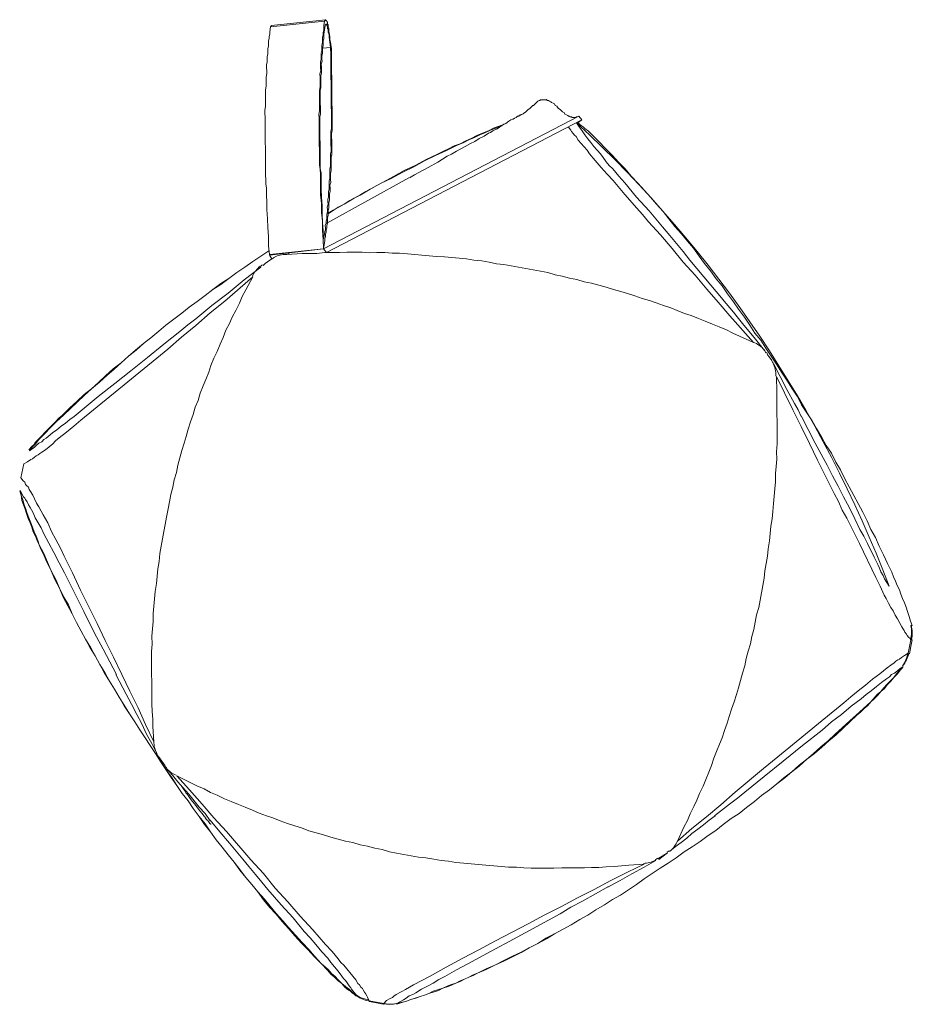
# Model space of a CAD drawing. Units: millimetres. Extents: x 40136 to 49923, y 0 to 51888.
# Drawn here: x 40425 to 40426, y 29510 to 29510 of the extents above; entities that cross this region are included whole.
import ezdxf

# ---------------------------------------------------------------- set-up
doc = ezdxf.new("R2010")
doc.units = ezdxf.units.MM
doc.layers.add('PDF_0', color=7, linetype='Continuous')

msp = doc.modelspace()

# ---------------------------------------------------------------- linework, layer by layer
at = {"layer": 'PDF_0', "lineweight": 18}
for points in [[(40425.54991, 29510.04057), (40425.58518, 29510.04431), (40425.58511, 29510.05052), (40425.58456, 29510.05624), (40425.58449, 29510.06244), (40425.58395, 29510.06816), (40425.58389, 29510.07388), (40425.58335, 29510.0796), (40425.58331, 29510.08247), (40425.58328, 29510.08533), (40425.58325, 29510.08819), (40425.58322, 29510.09058), (40425.58319, 29510.09344), (40425.58316, 29510.0963), (40425.58265, 29510.09916), (40425.58262, 29510.10155), (40425.58259, 29510.10441), (40425.58256, 29510.10679), (40425.58253, 29510.10966), (40425.5825, 29510.11204), (40425.58247, 29510.1149), (40425.58244, 29510.11729), (40425.58241, 29510.11968), (40425.58238, 29510.12254), (40425.58235, 29510.12492), (40425.58233, 29510.12731), (40425.5823, 29510.1297), (40425.58227, 29510.13208), (40425.58272, 29510.13447), (40425.5827, 29510.13686), (40425.58267, 29510.13924), (40425.58265, 29510.14115), (40425.58262, 29510.14354), (40425.58259, 29510.14592), (40425.58257, 29510.14783), (40425.58302, 29510.15022), (40425.583, 29510.15213), (40425.58297, 29510.15452), (40425.58295, 29510.15642), (40425.58293, 29510.15881), (40425.58338, 29510.16072), (40425.58336, 29510.16263), (40425.58334, 29510.16454), (40425.58332, 29510.16645), (40425.58377, 29510.16836), (40425.58375, 29510.17027), (40425.58373, 29510.17218), (40425.58418, 29510.17409), (40425.58417, 29510.17553), (40425.58415, 29510.17743), (40425.5846, 29510.17935), (40425.58459, 29510.18078), (40425.58456, 29510.18269), (40425.58503, 29510.18412), (40425.58501, 29510.18556), (40425.58546, 29510.18747), (40425.58545, 29510.1889), (40425.58543, 29510.19033), (40425.58588, 29510.1932), (40425.55061, 29510.18946), (40425.55017, 29510.18612), (40425.55018, 29510.18468), (40425.54972, 29510.18325), (40425.54974, 29510.18182), (40425.54928, 29510.18038), (40425.5493, 29510.17847), (40425.54932, 29510.17704), (40425.54886, 29510.17513), (40425.54888, 29510.17369), (40425.5489, 29510.17179), (40425.54844, 29510.16987), (40425.54846, 29510.16844), (40425.54848, 29510.16653), (40425.54803, 29510.16462), (40425.54805, 29510.16271), (40425.54807, 29510.1608), (40425.54809, 29510.15889), (40425.54764, 29510.1565), (40425.54766, 29510.15459), (40425.54768, 29510.15268), (40425.54771, 29510.15078), (40425.54726, 29510.14839), (40425.54728, 29510.14648), (40425.5473, 29510.14409), (40425.54733, 29510.14171), (40425.54735, 29510.1398), (40425.54738, 29510.13741), (40425.54693, 29510.13502), (40425.54696, 29510.13264), (40425.54698, 29510.13073), (40425.54701, 29510.12834), (40425.54703, 29510.12596), (40425.54706, 29510.12309), (40425.54709, 29510.12071), (40425.54712, 29510.11832), (40425.54715, 29510.11594), (40425.54717, 29510.11355), (40425.5472, 29510.11069), (40425.54723, 29510.1083), (40425.54726, 29510.10544), (40425.54729, 29510.10305), (40425.54732, 29510.10019), (40425.54735, 29510.09781), (40425.54738, 29510.09494), (40425.54741, 29510.09256), (40425.54744, 29510.08969), (40425.54747, 29510.08683), (40425.54798, 29510.08397), (40425.54802, 29510.08111), (40425.54805, 29510.07825), (40425.54808, 29510.07586), (40425.54814, 29510.07014), (40425.54869, 29510.06394), (40425.54875, 29510.05822), (40425.5493, 29510.0525), (40425.54937, 29510.04629)], [(40425.58511, 29510.05052), (40425.58556, 29510.05291), (40425.586, 29510.05577), (40425.58647, 29510.05673), (40425.58645, 29510.05817), (40425.58643, 29510.0596), (40425.5869, 29510.06103), (40425.58688, 29510.06246), (40425.58734, 29510.0639), (40425.58732, 29510.06533), (40425.58731, 29510.06676), (40425.58776, 29510.06868), (40425.58775, 29510.07011), (40425.58773, 29510.07154), (40425.58819, 29510.07345), (40425.58817, 29510.07489), (40425.58815, 29510.07679), (40425.58861, 29510.07823), (40425.58859, 29510.08014), (40425.58857, 29510.08157), (40425.58903, 29510.08348), (40425.58901, 29510.08539), (40425.58899, 29510.08682), (40425.58897, 29510.08873), (40425.58942, 29510.09065), (40425.5894, 29510.09256), (40425.58938, 29510.09446), (40425.58936, 29510.09637), (40425.58981, 29510.09829), (40425.58979, 29510.10019), (40425.58977, 29510.1021), (40425.58974, 29510.10449), (40425.58972, 29510.1064), (40425.59018, 29510.10831), (40425.59016, 29510.11022), (40425.59013, 29510.11261), (40425.59011, 29510.11451), (40425.59008, 29510.1169), (40425.59006, 29510.11881), (40425.59003, 29510.12119), (40425.59049, 29510.12311), (40425.59046, 29510.12549), (40425.59043, 29510.12788), (40425.59041, 29510.12979), (40425.59038, 29510.13217), (40425.59036, 29510.13456), (40425.59033, 29510.13694), (40425.59028, 29510.14171), (40425.59022, 29510.14649), (40425.5902, 29510.14887), (40425.59017, 29510.15126), (40425.59014, 29510.15364), (40425.59011, 29510.15603), (40425.59009, 29510.15841), (40425.59006, 29510.1608), (40425.59, 29510.16605), (40425.58994, 29510.1713), (40425.58989, 29510.17607), (40425.58937, 29510.1794), (40425.58886, 29510.18274), (40425.58884, 29510.18417), (40425.58834, 29510.18607), (40425.58834, 29510.18655), (40425.58833, 29510.1875), (40425.58832, 29510.18798), (40425.58784, 29510.18845), (40425.58783, 29510.1894), (40425.58782, 29510.18988), (40425.58734, 29510.19035), (40425.58734, 29510.19083), (40425.58733, 29510.19131), (40425.58685, 29510.1913), (40425.58686, 29510.19083), (40425.58638, 29510.19082), (40425.58639, 29510.19034), (40425.58594, 29510.18747), (40425.5855, 29510.18461), (40425.58551, 29510.18318), (40425.58553, 29510.18174), (40425.58507, 29510.18031), (40425.58509, 29510.1784), (40425.58511, 29510.17697), (40425.58465, 29510.17553), (40425.58467, 29510.17362), (40425.58468, 29510.17219), (40425.58423, 29510.17028), (40425.58425, 29510.16837), (40425.58427, 29510.16694), (40425.58381, 29510.16502), (40425.58383, 29510.16311), (40425.58385, 29510.16121), (40425.58387, 29510.1593), (40425.58342, 29510.15738), (40425.58344, 29510.15548), (40425.58346, 29510.15357), (40425.58348, 29510.15166), (40425.58351, 29510.14975), (40425.58305, 29510.14784), (40425.58308, 29510.14545), (40425.5831, 29510.14354), (40425.58312, 29510.14163), (40425.58315, 29510.13925), (40425.58317, 29510.13734), (40425.5832, 29510.13495), (40425.58322, 29510.13257), (40425.58277, 29510.13065), (40425.58279, 29510.12827), (40425.58282, 29510.12588), (40425.58285, 29510.1235), (40425.58288, 29510.12111), (40425.5829, 29510.11873), (40425.58293, 29510.11634), (40425.58296, 29510.11396), (40425.58298, 29510.11157), (40425.58301, 29510.10918), (40425.58304, 29510.1068), (40425.58307, 29510.10394), (40425.5831, 29510.10155), (40425.58312, 29510.09916), (40425.58315, 29510.09678), (40425.58366, 29510.09392), (40425.58369, 29510.09154), (40425.58372, 29510.08867), (40425.58378, 29510.08343), (40425.58384, 29510.07818), (40425.58438, 29510.07246), (40425.58444, 29510.06721), (40425.5845, 29510.06148), (40425.58504, 29510.05624)], [(40425.4743, 29509.72192), (40425.47371, 29509.73193), (40425.47366, 29509.7367), (40425.47312, 29509.74194), (40425.47307, 29509.74672), (40425.47301, 29509.75149), (40425.47296, 29509.75626), (40425.4729, 29509.76151), (40425.47285, 29509.76628), (40425.47279, 29509.77105), (40425.47273, 29509.7763), (40425.47268, 29509.78107), (40425.4731, 29509.78584), (40425.47304, 29509.79109), (40425.47347, 29509.79587), (40425.47389, 29509.80065), (40425.47383, 29509.80589), (40425.47425, 29509.81067), (40425.47468, 29509.81545), (40425.4751, 29509.82022), (40425.47599, 29509.82548), (40425.47642, 29509.83026), (40425.47684, 29509.83504), (40425.47774, 29509.83982), (40425.47816, 29509.84507), (40425.47906, 29509.84985), (40425.47996, 29509.85464), (40425.48086, 29509.85942), (40425.48176, 29509.8642), (40425.48266, 29509.86898), (40425.48355, 29509.87424), (40425.48445, 29509.87902), (40425.48535, 29509.88381), (40425.48673, 29509.88859), (40425.48763, 29509.89337), (40425.48901, 29509.89816), (40425.48991, 29509.90294), (40425.49129, 29509.90773), (40425.49266, 29509.91252), (40425.49404, 29509.91731), (40425.49542, 29509.92162), (40425.4968, 29509.9264), (40425.49818, 29509.93119), (40425.50003, 29509.93598), (40425.50141, 29509.94077), (40425.50327, 29509.94509), (40425.50465, 29509.94987), (40425.5065, 29509.95467), (40425.50836, 29509.95898), (40425.51022, 29509.96378), (40425.5116, 29509.96809), (40425.51345, 29509.97288), (40425.51579, 29509.9772), (40425.51765, 29509.98199), (40425.51951, 29509.98631), (40425.52136, 29509.9911), (40425.5237, 29509.99542), (40425.52556, 29509.99974), (40425.52789, 29510.00406), (40425.53022, 29510.00886), (40425.53208, 29510.01317), (40425.53442, 29510.01749), (40425.5391, 29510.02614), (40425.52067, 29510.01018), (40425.51121, 29510.00244), (40425.50176, 29509.99422), (40425.4923, 29509.98648), (40425.48333, 29509.97874), (40425.47387, 29509.971), (40425.46441, 29509.96326), (40425.45496, 29509.95551), (40425.4455, 29509.94777), (40425.42659, 29509.93229), (40425.42186, 29509.92842), (40425.41713, 29509.92455), (40425.41241, 29509.92068), (40425.41004, 29509.91874), (40425.40815, 29509.91681), (40425.40579, 29509.91488), (40425.40343, 29509.91294), (40425.40106, 29509.91148), (40425.39964, 29509.91051), (40425.39869, 29509.90955), (40425.39727, 29509.90905), (40425.39632, 29509.90809), (40425.3949, 29509.90712), (40425.39395, 29509.90663), (40425.39159, 29509.90517), (40425.38922, 29509.90371), (40425.38741, 29509.89463), (40425.38886, 29509.89273), (40425.38983, 29509.89179), (40425.39032, 29509.89036), (40425.39129, 29509.88942), (40425.39225, 29509.88848), (40425.39274, 29509.88705), (40425.39372, 29509.88563), (40425.39517, 29509.88326), (40425.39615, 29509.88089), (40425.39762, 29509.87804), (40425.39908, 29509.87567), (40425.40054, 29509.87282), (40425.402, 29509.87045), (40425.40492, 29509.86524), (40425.40737, 29509.85954), (40425.41029, 29509.85432), (40425.41322, 29509.84863), (40425.41567, 29509.84341), (40425.42104, 29509.8325), (40425.42642, 29509.8211), (40425.43179, 29509.81019), (40425.43716, 29509.79928), (40425.44253, 29509.78836), (40425.44791, 29509.77745), (40425.45328, 29509.76606), (40425.45866, 29509.75514), (40425.46403, 29509.74423), (40425.46892, 29509.73331)], [(40425.88149, 29509.96082), (40425.88161, 29509.9508), (40425.88166, 29509.94603), (40425.88172, 29509.94126), (40425.88177, 29509.93649), (40425.88183, 29509.93124), (40425.88188, 29509.92647), (40425.88194, 29509.9217), (40425.88199, 29509.91693), (40425.88157, 29509.91167), (40425.88163, 29509.9069), (40425.8812, 29509.90212), (40425.88078, 29509.89735), (40425.88084, 29509.8921), (40425.88042, 29509.88732), (40425.87999, 29509.88255), (40425.87957, 29509.87777), (40425.87915, 29509.87252), (40425.87873, 29509.86774), (40425.87783, 29509.86296), (40425.87741, 29509.85818), (40425.87698, 29509.8534), (40425.87609, 29509.84815), (40425.87567, 29509.84337), (40425.87477, 29509.83859), (40425.87387, 29509.8338), (40425.87344, 29509.82903), (40425.87254, 29509.82425), (40425.87164, 29509.81946), (40425.87074, 29509.81468), (40425.86984, 29509.8099), (40425.86846, 29509.80511), (40425.86756, 29509.80033), (40425.86666, 29509.79555), (40425.86529, 29509.79076), (40425.86439, 29509.78598), (40425.86301, 29509.78119), (40425.86163, 29509.7764), (40425.86073, 29509.77162), (40425.85935, 29509.76684), (40425.85798, 29509.76205), (40425.8566, 29509.75726), (40425.85522, 29509.75295), (40425.85384, 29509.74816), (40425.85199, 29509.74337), (40425.85061, 29509.73858), (40425.84923, 29509.73427), (40425.84737, 29509.72948), (40425.84599, 29509.72469), (40425.84413, 29509.72038), (40425.84228, 29509.71558), (40425.84042, 29509.71127), (40425.83904, 29509.70648), (40425.83718, 29509.70217), (40425.83533, 29509.69737), (40425.83347, 29509.69306), (40425.83114, 29509.68826), (40425.82928, 29509.68394), (40425.82742, 29509.67963), (40425.82508, 29509.67483), (40425.82322, 29509.67051), (40425.82089, 29509.66619), (40425.8167, 29509.65708), (40425.82615, 29509.6653), (40425.8356, 29509.67304), (40425.84506, 29509.68078), (40425.85451, 29509.689), (40425.87294, 29509.70448), (40425.8824, 29509.71222), (40425.89186, 29509.71996), (40425.91124, 29509.73593), (40425.9207, 29509.74367), (40425.92542, 29509.74754), (40425.93015, 29509.75141), (40425.93488, 29509.75528), (40425.93961, 29509.75915), (40425.94434, 29509.76303), (40425.94907, 29509.76642), (40425.95143, 29509.76836), (40425.9538, 29509.77029), (40425.95616, 29509.77223), (40425.95853, 29509.77368), (40425.95947, 29509.77465), (40425.96089, 29509.77562), (40425.96184, 29509.77611), (40425.96326, 29509.77708), (40425.96516, 29509.77853), (40425.96752, 29509.77999), (40425.96934, 29509.7886), (40425.96885, 29509.78955), (40425.96788, 29509.79049), (40425.96692, 29509.79143), (40425.96643, 29509.79238), (40425.96546, 29509.7938), (40425.96497, 29509.79475), (40425.964, 29509.79617), (40425.96351, 29509.79712), (40425.96206, 29509.79949), (40425.96059, 29509.80234), (40425.95913, 29509.80471), (40425.95767, 29509.80755), (40425.95621, 29509.80992), (40425.95475, 29509.81277), (40425.95328, 29509.81562), (40425.95183, 29509.81799), (40425.94937, 29509.82368), (40425.94645, 29509.82938), (40425.9357, 29509.85168), (40425.93032, 29509.8626), (40425.9274, 29509.86829), (40425.92447, 29509.87351), (40425.92202, 29509.8792), (40425.9191, 29509.88442), (40425.91373, 29509.89533), (40425.90836, 29509.90625), (40425.90298, 29509.91716), (40425.89761, 29509.92808), (40425.89224, 29509.93899)], [(40425.47727, 29509.71241), (40425.47922, 29509.70909), (40425.48164, 29509.70625)], [(40425.79492, 29509.64204), (40425.7849, 29509.64145), (40425.78014, 29509.64092), (40425.77537, 29509.64039), (40425.77012, 29509.64033), (40425.76536, 29509.6398), (40425.76059, 29509.63974), (40425.75581, 29509.63969), (40425.75057, 29509.63963), (40425.7458, 29509.63958), (40425.74102, 29509.63952), (40425.73578, 29509.63946), (40425.731, 29509.63941), (40425.72623, 29509.63935), (40425.72098, 29509.63929), (40425.71621, 29509.63972), (40425.71143, 29509.64014), (40425.70618, 29509.64008), (40425.70141, 29509.6405), (40425.69663, 29509.64093), (40425.69138, 29509.64134), (40425.6866, 29509.64177), (40425.68182, 29509.64219), (40425.67705, 29509.64261), (40425.67179, 29509.64303), (40425.66701, 29509.64393), (40425.66223, 29509.64436), (40425.65745, 29509.64526), (40425.65219, 29509.64615), (40425.64742, 29509.64657), (40425.64264, 29509.64747), (40425.63785, 29509.64837), (40425.63307, 29509.64927), (40425.62829, 29509.65017), (40425.6235, 29509.65155), (40425.61872, 29509.65245), (40425.61393, 29509.65383), (40425.60915, 29509.65473), (40425.60436, 29509.65611), (40425.59958, 29509.65701), (40425.59479, 29509.65838), (40425.59001, 29509.65976), (40425.58522, 29509.66114), (40425.58043, 29509.66252), (40425.57564, 29509.66389), (40425.57085, 29509.66575), (40425.56654, 29509.66713), (40425.56175, 29509.66851), (40425.55696, 29509.67036), (40425.55217, 29509.67222), (40425.54786, 29509.6736), (40425.54307, 29509.67545), (40425.53875, 29509.67731), (40425.53396, 29509.67917), (40425.52964, 29509.68103), (40425.52485, 29509.68288), (40425.52053, 29509.68474), (40425.51573, 29509.68707), (40425.51142, 29509.68893), (40425.5071, 29509.69127), (40425.50231, 29509.69313), (40425.49798, 29509.69546), (40425.48935, 29509.69966), (40425.49756, 29509.69069), (40425.50578, 29509.68124), (40425.51352, 29509.67226), (40425.52173, 29509.66328), (40425.53769, 29509.64485), (40425.5459, 29509.63588), (40425.55364, 29509.62642), (40425.56185, 29509.61745), (40425.57007, 29509.608), (40425.57829, 29509.59903), (40425.58651, 29509.58958), (40425.59085, 29509.58485), (40425.59473, 29509.58013), (40425.59666, 29509.57776), (40425.59859, 29509.57588), (40425.60053, 29509.57351), (40425.60246, 29509.57115), (40425.6044, 29509.56878), (40425.60633, 29509.56642), (40425.60779, 29509.56405), (40425.60876, 29509.56311), (40425.60973, 29509.56169), (40425.61069, 29509.56074), (40425.61118, 29509.55979), (40425.61215, 29509.55837), (40425.61264, 29509.55742), (40425.61361, 29509.556), (40425.6141, 29509.55506), (40425.61508, 29509.55268), (40425.62464, 29509.55088), (40425.62653, 29509.55281), (40425.6289, 29509.55427), (40425.63032, 29509.55476), (40425.63127, 29509.55573), (40425.63269, 29509.5567), (40425.63364, 29509.55719), (40425.63506, 29509.55816), (40425.63648, 29509.55865), (40425.63885, 29509.56011), (40425.64407, 29509.56303), (40425.65498, 29509.56888), (40425.66541, 29509.57472), (40425.67632, 29509.58057), (40425.68675, 29509.58594), (40425.69766, 29509.59179), (40425.70857, 29509.59764), (40425.71901, 29509.60301), (40425.72992, 29509.60886), (40425.74083, 29509.61423), (40425.75126, 29509.62007), (40425.76218, 29509.62545), (40425.77309, 29509.63129), (40425.784, 29509.63667)]]:
    msp.add_lwpolyline(points, close=True, dxfattribs=at)
for points in [[(40425.58682, 29510.19417), (40425.55107, 29510.19042), (40425.55108, 29510.18994), (40425.55061, 29510.18946)], [(40425.58711, 29510.04195), (40425.58518, 29510.04431), (40425.58562, 29510.04718), (40425.58607, 29510.04957), (40425.58605, 29510.051), (40425.58652, 29510.05244), (40425.5865, 29510.05387), (40425.58696, 29510.05531), (40425.58694, 29510.05674), (40425.58741, 29510.05818), (40425.58739, 29510.05961), (40425.58785, 29510.06104), (40425.58783, 29510.06295), (40425.58781, 29510.06438), (40425.58827, 29510.0663), (40425.58825, 29510.06773), (40425.58824, 29510.06916), (40425.58869, 29510.07107), (40425.58867, 29510.07298), (40425.58865, 29510.07441), (40425.58911, 29510.07633), (40425.58909, 29510.07824), (40425.58907, 29510.08015), (40425.58952, 29510.08206), (40425.5895, 29510.08397), (40425.58948, 29510.08588), (40425.58993, 29510.08779), (40425.58991, 29510.0897), (40425.58989, 29510.09161), (40425.58987, 29510.09352), (40425.59032, 29510.09543), (40425.5903, 29510.09781), (40425.59028, 29510.09972), (40425.59025, 29510.10163), (40425.59023, 29510.10402), (40425.59068, 29510.10593), (40425.59065, 29510.10832), (40425.59063, 29510.1107), (40425.59061, 29510.11261), (40425.59058, 29510.115), (40425.59055, 29510.11738), (40425.59053, 29510.11977), (40425.59098, 29510.12168), (40425.59095, 29510.12407), (40425.59093, 29510.12645), (40425.5909, 29510.12884), (40425.59087, 29510.13122), (40425.59085, 29510.13361), (40425.59081, 29510.13647), (40425.59079, 29510.13886), (40425.59076, 29510.14124), (40425.59073, 29510.14363), (40425.59071, 29510.14601), (40425.59067, 29510.14888), (40425.59065, 29510.15126), (40425.59061, 29510.15413), (40425.59059, 29510.15651), (40425.59055, 29510.15937), (40425.59053, 29510.16176), (40425.59049, 29510.16462), (40425.59044, 29510.16987), (40425.59038, 29510.17512), (40425.58985, 29510.17941), (40425.58935, 29510.18131), (40425.58933, 29510.18322), (40425.58883, 29510.1856), (40425.58881, 29510.18655), (40425.5888, 29510.18751), (40425.58879, 29510.18846), (40425.58831, 29510.18941), (40425.5883, 29510.18989), (40425.58829, 29510.19084), (40425.58781, 29510.19131), (40425.5878, 29510.19179), (40425.5878, 29510.19227), (40425.58779, 29510.19274), (40425.58731, 29510.19274), (40425.58731, 29510.19322), (40425.5873, 29510.19369), (40425.58683, 29510.19369), (40425.58682, 29510.19417), (40425.58634, 29510.19416), (40425.58635, 29510.19368), (40425.58588, 29510.1932)], [(40425.58989, 29510.17607), (40425.58465, 29510.17553)], [(40425.55038, 29510.04058), (40425.54991, 29510.0401), (40425.58518, 29510.04431), (40425.75216, 29510.13114), (40425.75121, 29510.13065), (40425.75073, 29510.13065), (40425.75026, 29510.13016), (40425.74979, 29510.13016), (40425.74931, 29510.13015), (40425.74883, 29510.13015), (40425.74835, 29510.13014), (40425.74788, 29510.13014), (40425.74739, 29510.13061), (40425.74692, 29510.1306), (40425.74644, 29510.1306), (40425.74596, 29510.13107), (40425.74548, 29510.13107), (40425.745, 29510.13154), (40425.74404, 29510.132), (40425.74308, 29510.13247), (40425.74259, 29510.13342), (40425.74163, 29510.13388), (40425.74018, 29510.1353), (40425.73874, 29510.13624), (40425.73777, 29510.13766), (40425.73681, 29510.13812), (40425.73632, 29510.13907), (40425.73536, 29510.13954), (40425.7344, 29510.14001), (40425.73392, 29510.14048), (40425.73296, 29510.14094), (40425.73248, 29510.14142), (40425.732, 29510.14141), (40425.73153, 29510.1414), (40425.73104, 29510.14188), (40425.73057, 29510.14187), (40425.73009, 29510.14187), (40425.72961, 29510.14186), (40425.72913, 29510.14186), (40425.72866, 29510.14185), (40425.72818, 29510.14184), (40425.7277, 29510.14184), (40425.72723, 29510.14183), (40425.72675, 29510.14135), (40425.72628, 29510.14135), (40425.72533, 29510.14086), (40425.72486, 29510.14038), (40425.72438, 29510.13989), (40425.72391, 29510.13941), (40425.72344, 29510.13893), (40425.72297, 29510.13845), (40425.7225, 29510.13796), (40425.72202, 29510.13796), (40425.72155, 29510.13747), (40425.72108, 29510.13699), (40425.72013, 29510.13603), (40425.71918, 29510.13554), (40425.71871, 29510.13506), (40425.71777, 29510.13409), (40425.7173, 29510.13361), (40425.71635, 29510.13312), (40425.71588, 29510.13264), (40425.71493, 29510.13215), (40425.71445, 29510.13215), (40425.71398, 29510.13166), (40425.7135, 29510.13166), (40425.71303, 29510.13117), (40425.71208, 29510.13116), (40425.71161, 29510.13068), (40425.71113, 29510.1302), (40425.71018, 29510.12971), (40425.70924, 29510.12922), (40425.70876, 29510.12922), (40425.70781, 29510.12873), (40425.70639, 29510.12776), (40425.7045, 29510.12631), (40425.70307, 29510.12581), (40425.70165, 29510.12484), (40425.70023, 29510.12387), (40425.69881, 29510.1229), (40425.69596, 29510.12144), (40425.69454, 29510.12047), (40425.69312, 29510.11997), (40425.69028, 29510.11803), (40425.68695, 29510.11656), (40425.68411, 29510.11462), (40425.68126, 29510.11316), (40425.67795, 29510.11121), (40425.67225, 29510.10829), (40425.66893, 29510.10634), (40425.66609, 29510.10488), (40425.65993, 29510.10099), (40425.65376, 29510.09758), (40425.6476, 29510.09417), (40425.64475, 29510.0927), (40425.64143, 29510.09076)], [(40425.75173, 29510.12684), (40425.7541, 29510.12878), (40425.58711, 29510.04195), (40425.58663, 29510.04194)], [(40425.97018, 29509.79815), (40425.9692, 29509.801), (40425.9687, 29509.80243), (40425.96821, 29509.80386), (40425.96722, 29509.80719), (40425.96623, 29509.81004), (40425.96524, 29509.81289), (40425.96378, 29509.81574), (40425.96279, 29509.81859), (40425.96181, 29509.82144), (40425.96034, 29509.82429), (40425.95936, 29509.82714), (40425.95789, 29509.82998), (40425.95691, 29509.83284), (40425.95398, 29509.83853), (40425.95153, 29509.84423), (40425.9486, 29509.84992), (40425.94615, 29509.85562), (40425.94323, 29509.86083), (40425.94078, 29509.86653), (40425.93785, 29509.87223), (40425.93492, 29509.87792), (40425.932, 29509.88314), (40425.92907, 29509.88883), (40425.92615, 29509.89404), (40425.92322, 29509.89974), (40425.9203, 29509.90495), (40425.91737, 29509.91065), (40425.91397, 29509.91586), (40425.91105, 29509.92107), (40425.90765, 29509.92676), (40425.90473, 29509.93198), (40425.90133, 29509.93719), (40425.89793, 29509.9424), (40425.895, 29509.94809), (40425.8916, 29509.9533), (40425.8882, 29509.95851), (40425.8848, 29509.96372), (40425.8814, 29509.96893), (40425.878, 29509.97414), (40425.8746, 29509.97935), (40425.87121, 29509.98456), (40425.86733, 29509.98929), (40425.86393, 29509.9945), (40425.86054, 29509.99971), (40425.85666, 29510.00492), (40425.85327, 29510.00965), (40425.84939, 29510.01486), (40425.84599, 29510.02007), (40425.84212, 29510.02479), (40425.83824, 29510.03), (40425.83437, 29510.03473), (40425.83098, 29510.03946), (40425.8271, 29510.04467), (40425.82323, 29510.04939), (40425.81936, 29510.05412), (40425.81501, 29510.05884), (40425.81114, 29510.06405), (40425.80726, 29510.06878), (40425.80292, 29510.0735), (40425.79905, 29510.07823), (40425.79518, 29510.08248), (40425.79083, 29510.0872), (40425.78648, 29510.09192), (40425.78261, 29510.09665), (40425.77827, 29510.1009), (40425.77392, 29510.10562), (40425.76958, 29510.10986), (40425.76523, 29510.11459), (40425.76089, 29510.11883), (40425.75848, 29510.12119), (40425.75607, 29510.12307), (40425.7551, 29510.12402), (40425.75366, 29510.12495), (40425.7527, 29510.1259), (40425.75125, 29510.12684)], [(40425.7541, 29510.12878), (40425.75216, 29510.13114)], [(40425.7045, 29510.12631), (40425.7007, 29510.12483), (40425.6969, 29510.12336), (40425.6931, 29510.12141), (40425.6893, 29510.11993), (40425.6855, 29510.11846), (40425.6817, 29510.1165), (40425.67838, 29510.11504), (40425.67458, 29510.11308), (40425.67078, 29510.11161), (40425.66699, 29510.10966), (40425.66366, 29510.10819), (40425.65987, 29510.10624), (40425.65227, 29510.10281), (40425.64516, 29510.09891), (40425.63804, 29510.09549), (40425.63093, 29510.09159), (40425.62381, 29510.0877), (40425.62002, 29510.08574), (40425.6167, 29510.0838), (40425.6129, 29510.08185), (40425.60959, 29510.0799), (40425.60247, 29510.076), (40425.59868, 29510.07357), (40425.59536, 29510.07163), (40425.59157, 29510.06968), (40425.58825, 29510.06773)], [(40425.76628, 29510.10649), (40425.76821, 29510.10412), (40425.77015, 29510.10128), (40425.77209, 29510.09892), (40425.7745, 29510.09656), (40425.77837, 29510.09183), (40425.78224, 29510.08758), (40425.78998, 29510.07812), (40425.79819, 29510.06915)], [(40425.58737, 29510.06104), (40425.64096, 29510.09075)], [(40425.5494, 29510.04295), (40425.54419, 29510.03955), (40425.53898, 29510.03615), (40425.53378, 29510.03228), (40425.52857, 29510.02888), (40425.52336, 29510.025), (40425.51816, 29510.02113), (40425.51295, 29510.01773), (40425.50774, 29510.01385), (40425.50254, 29510.00997), (40425.49733, 29510.0061), (40425.4926, 29510.00223), (40425.4874, 29509.99835), (40425.48219, 29509.99447), (40425.47746, 29509.9906), (40425.47227, 29509.98625), (40425.46754, 29509.98238), (40425.46234, 29509.97803), (40425.45761, 29509.97415), (40425.45289, 29509.96981), (40425.44768, 29509.96593), (40425.44296, 29509.96158), (40425.43824, 29509.95723), (40425.43351, 29509.95289), (40425.42879, 29509.94902), (40425.42406, 29509.94467), (40425.41934, 29509.94032), (40425.41462, 29509.93549), (40425.41226, 29509.93356), (40425.4099, 29509.93115), (40425.40801, 29509.92922), (40425.40566, 29509.9268), (40425.4033, 29509.92439), (40425.40094, 29509.92198), (40425.39905, 29509.92005), (40425.39669, 29509.91764), (40425.39576, 29509.91619), (40425.39481, 29509.91523), (40425.39245, 29509.91282)], [(40425.54991, 29510.0401), (40425.55137, 29510.03773), (40425.54853, 29510.03579), (40425.54711, 29510.03482), (40425.54569, 29510.03337)], [(40425.55327, 29510.0387), (40425.55327, 29510.0387)], [(40425.56136, 29510.0407), (40425.57137, 29510.04129), (40425.57614, 29510.04135), (40425.58091, 29510.0414), (40425.58616, 29510.04194), (40425.59093, 29510.04199), (40425.5957, 29510.04205), (40425.60047, 29510.0421), (40425.60572, 29510.04216), (40425.61049, 29510.04221), (40425.61527, 29510.04179), (40425.62004, 29510.04184), (40425.62529, 29510.0419), (40425.63006, 29510.04148), (40425.63483, 29510.04153), (40425.64009, 29510.04112), (40425.64486, 29510.04069), (40425.64964, 29510.04027), (40425.65442, 29510.03985), (40425.65919, 29510.03942), (40425.66445, 29510.03901), (40425.66922, 29510.03858), (40425.674, 29510.03816), (40425.67878, 29510.03774), (40425.68356, 29510.03684), (40425.68881, 29510.03642), (40425.6936, 29510.03552), (40425.69838, 29510.03462), (40425.70315, 29510.0342), (40425.70794, 29510.0333), (40425.71272, 29510.0324), (40425.7175, 29510.0315), (40425.72228, 29510.03059), (40425.72706, 29510.02969), (40425.73185, 29510.02879), (40425.73663, 29510.02742), (40425.74141, 29510.02652), (40425.7462, 29510.02514), (40425.75098, 29510.02424), (40425.75577, 29510.02286), (40425.76055, 29510.02196), (40425.76534, 29510.02058), (40425.77013, 29510.01921), (40425.77492, 29510.01783), (40425.7797, 29510.01645), (40425.78401, 29510.01507), (40425.7888, 29510.01369), (40425.79359, 29510.01184), (40425.79838, 29510.01046), (40425.80269, 29510.00908), (40425.80748, 29510.00722), (40425.81227, 29510.00585), (40425.81659, 29510.00399), (40425.82138, 29510.00213), (40425.82569, 29510.00075), (40425.83048, 29509.99889), (40425.8348, 29509.99703), (40425.83959, 29509.99518), (40425.84391, 29509.99332), (40425.8487, 29509.99147), (40425.85302, 29509.98913), (40425.85734, 29509.98727), (40425.86645, 29509.98308)], [(40425.54427, 29510.0324), (40425.53339, 29510.02416), (40425.52299, 29510.01546), (40425.51211, 29510.00722), (40425.50171, 29509.99851), (40425.49651, 29509.99464), (40425.49131, 29509.99028), (40425.4809, 29509.98205)], [(40425.83399, 29510.02613), (40425.84657, 29510.01101)], [(40425.87367, 29509.97791), (40425.86689, 29509.98642), (40425.86012, 29509.99446), (40425.85673, 29509.99871), (40425.85334, 29510.00297), (40425.84609, 29510.01148)], [(40425.87851, 29509.97128), (40425.87658, 29509.97365), (40425.87561, 29509.97507), (40425.87511, 29509.9765)], [(40425.89754, 29509.93476), (40425.89558, 29509.93903), (40425.89315, 29509.9433), (40425.88827, 29509.95231), (40425.88388, 29509.96085), (40425.87949, 29509.96939)], [(40425.89753, 29509.93523), (40425.9068, 29509.91721)], [(40425.38655, 29509.88603), (40425.38705, 29509.8846), (40425.38754, 29509.88318), (40425.38805, 29509.87984), (40425.38904, 29509.87699), (40425.39003, 29509.87414), (40425.39101, 29509.87128), (40425.39201, 29509.86796), (40425.39347, 29509.86511), (40425.39446, 29509.86226), (40425.39544, 29509.85941), (40425.39691, 29509.85656), (40425.39789, 29509.85371), (40425.39936, 29509.85086), (40425.40034, 29509.84801), (40425.40181, 29509.84516), (40425.40426, 29509.83946), (40425.40719, 29509.83377), (40425.40964, 29509.82807), (40425.41256, 29509.82238), (40425.41501, 29509.81668), (40425.41794, 29509.81099), (40425.42086, 29509.80577), (40425.42379, 29509.80008), (40425.42672, 29509.79439), (40425.42964, 29509.78917), (40425.43257, 29509.78348), (40425.43597, 29509.77827), (40425.4389, 29509.77257), (40425.44182, 29509.76736), (40425.44522, 29509.76167), (40425.44862, 29509.75646), (40425.45154, 29509.75124), (40425.45495, 29509.74556), (40425.45835, 29509.74035), (40425.46175, 29509.73514), (40425.46515, 29509.72993), (40425.46855, 29509.72471), (40425.47194, 29509.7195), (40425.47534, 29509.71429), (40425.47874, 29509.70908), (40425.48214, 29509.70387), (40425.48554, 29509.69866), (40425.48942, 29509.69346), (40425.49282, 29509.68825), (40425.49669, 29509.68352), (40425.50009, 29509.67831), (40425.50396, 29509.6731), (40425.50736, 29509.66789), (40425.51123, 29509.66316), (40425.51511, 29509.65796), (40425.51898, 29509.65323), (40425.52286, 29509.64803), (40425.52673, 29509.6433), (40425.5306, 29509.63809), (40425.53448, 29509.63337), (40425.53835, 29509.62864), (40425.54222, 29509.62391), (40425.54609, 29509.6187), (40425.54996, 29509.61398), (40425.55431, 29509.60925), (40425.55818, 29509.60453), (40425.56253, 29509.5998), (40425.5664, 29509.59508), (40425.57075, 29509.59035), (40425.57509, 29509.58611), (40425.57944, 29509.58138), (40425.58378, 29509.57714), (40425.58813, 29509.57242), (40425.59007, 29509.57005), (40425.59247, 29509.56817), (40425.59489, 29509.56581), (40425.59729, 29509.56393), (40425.59923, 29509.56157), (40425.60164, 29509.55969), (40425.60308, 29509.55875), (40425.60404, 29509.5578), (40425.60549, 29509.55687), (40425.60645, 29509.55592)], [(40425.38703, 29509.88603), (40425.38752, 29509.88461), (40425.38754, 29509.88318), (40425.38853, 29509.88032), (40425.38952, 29509.87699), (40425.39051, 29509.87414), (40425.39149, 29509.87129), (40425.39248, 29509.86844), (40425.39395, 29509.86511), (40425.39493, 29509.86226), (40425.39592, 29509.85941), (40425.39738, 29509.85656), (40425.39837, 29509.85371), (40425.39936, 29509.85086), (40425.40082, 29509.84801), (40425.40229, 29509.84517), (40425.40474, 29509.83947), (40425.40719, 29509.83377), (40425.41011, 29509.82808), (40425.41256, 29509.82238), (40425.41549, 29509.81669), (40425.41841, 29509.81147), (40425.42086, 29509.80577), (40425.42379, 29509.80008), (40425.42672, 29509.79439), (40425.42964, 29509.78917), (40425.43305, 29509.78348), (40425.43597, 29509.77827), (40425.4389, 29509.77257), (40425.44229, 29509.76736), (40425.44522, 29509.76167), (40425.44862, 29509.75646), (40425.45154, 29509.75124), (40425.45494, 29509.74603), (40425.45835, 29509.74035), (40425.46175, 29509.73514), (40425.46515, 29509.72993), (40425.46855, 29509.72471), (40425.47194, 29509.7195), (40425.47534, 29509.71429), (40425.47874, 29509.70908), (40425.48214, 29509.70387), (40425.48602, 29509.69867), (40425.48942, 29509.69346), (40425.49282, 29509.68825), (40425.49669, 29509.68352), (40425.50009, 29509.67831), (40425.50396, 29509.6731), (40425.50783, 29509.66838), (40425.51123, 29509.66316), (40425.51511, 29509.65796), (40425.51898, 29509.65323), (40425.52286, 29509.64803), (40425.52673, 29509.6433), (40425.5306, 29509.63857), (40425.53448, 29509.63337), (40425.53835, 29509.62864), (40425.54222, 29509.62391), (40425.54657, 29509.61919), (40425.55044, 29509.61446), (40425.55431, 29509.60973), (40425.55866, 29509.60501), (40425.56253, 29509.60028), (40425.56687, 29509.59556), (40425.57122, 29509.59084), (40425.57557, 29509.58611), (40425.57944, 29509.58186), (40425.58378, 29509.57714), (40425.5886, 29509.5729), (40425.59054, 29509.57054), (40425.59295, 29509.56865), (40425.59488, 29509.56629), (40425.59729, 29509.56393), (40425.5997, 29509.56205), (40425.60067, 29509.56111), (40425.60211, 29509.56017), (40425.60452, 29509.55781), (40425.60693, 29509.55593)], [(40425.93607, 29509.86075), (40425.93851, 29509.85649), (40425.94095, 29509.85174), (40425.94534, 29509.84273), (40425.94778, 29509.83798), (40425.94876, 29509.83561), (40425.94974, 29509.83323), (40425.9512, 29509.83086), (40425.95218, 29509.82849), (40425.95364, 29509.82612), (40425.9551, 29509.82375)], [(40425.44994, 29509.76602), (40425.44117, 29509.78262), (40425.43678, 29509.79068), (40425.43239, 29509.79922), (40425.42848, 29509.80729), (40425.42409, 29509.81583), (40425.41579, 29509.83244)], [(40425.96848, 29509.77952), (40425.96938, 29509.78431), (40425.97029, 29509.78861)], [(40425.44947, 29509.76601), (40425.45629, 29509.75321), (40425.45971, 29509.74656), (40425.46312, 29509.73992), (40425.46653, 29509.73376), (40425.46947, 29509.72711), (40425.47288, 29509.72095), (40425.4763, 29509.7143)], [(40425.48261, 29509.70436), (40425.48454, 29509.70247), (40425.48648, 29509.7001), (40425.48987, 29509.69585), (40425.49325, 29509.69207), (40425.49712, 29509.68782), (40425.50389, 29509.67931), (40425.50776, 29509.67505), (40425.51115, 29509.67032)], [(40425.49277, 29509.69254), (40425.49277, 29509.69206), (40425.49325, 29509.69207), (40425.49326, 29509.69159), (40425.49373, 29509.6916), (40425.49374, 29509.69112), (40425.49422, 29509.69065), (40425.49423, 29509.69017), (40425.49471, 29509.6897), (40425.4952, 29509.68875), (40425.49616, 29509.68781), (40425.49665, 29509.68686), (40425.4981, 29509.68497), (40425.49956, 29509.68307), (40425.50101, 29509.68118), (40425.50294, 29509.67882), (40425.5044, 29509.67693), (40425.50585, 29509.67503), (40425.50633, 29509.67456), (40425.50682, 29509.67409), (40425.50682, 29509.67361), (40425.5073, 29509.67362), (40425.5073, 29509.67314), (40425.50779, 29509.67267), (40425.50779, 29509.67219), (40425.50827, 29509.6722), (40425.50827, 29509.67172), (40425.50876, 29509.67125), (40425.50924, 29509.67078), (40425.50972, 29509.67031), (40425.50973, 29509.66983), (40425.5102, 29509.66983), (40425.51021, 29509.66936), (40425.51069, 29509.66936), (40425.51069, 29509.66888), (40425.51117, 29509.66841), (40425.51165, 29509.66842), (40425.51166, 29509.66794)], [(40425.86071, 29509.68907), (40425.85598, 29509.6852), (40425.85078, 29509.68132), (40425.84085, 29509.67358)], [(40425.52372, 29509.65567), (40425.51744, 29509.66323), (40425.51115, 29509.6708)], [(40425.81152, 29509.65034), (40425.81531, 29509.65325), (40425.81909, 29509.65615), (40425.82288, 29509.65906), (40425.82618, 29509.66196), (40425.82997, 29509.66486), (40425.83375, 29509.66777), (40425.83754, 29509.67068), (40425.84132, 29509.67358)], [(40425.77123, 29509.62698), (40425.7755, 29509.62941), (40425.77929, 29509.63137), (40425.78688, 29509.63575), (40425.79494, 29509.64013), (40425.80252, 29509.64451)], [(40425.80394, 29509.64548), (40425.8101, 29509.64937), (40425.80443, 29509.64501)], [(40425.7717, 29509.62746), (40425.75463, 29509.61772)], [(40425.58804, 29509.58053), (40425.58417, 29509.58478), (40425.5803, 29509.58951), (40425.57644, 29509.59376), (40425.57257, 29509.59801), (40425.56531, 29509.60699), (40425.55758, 29509.61549)], [(40425.61508, 29509.5522), (40425.61986, 29509.5513), (40425.62417, 29509.5504)]]:
    msp.add_lwpolyline(points, dxfattribs=at)
at = {"layer": 'PDF_0', "color": 8, "lineweight": 18, "true_color": 0x7f7f7f}
msp.add_lwpolyline([(40425.9551, 29509.82375, 0.116071), (40425.75078, 29510.12683, 0.043396), (40425.76628, 29510.10649)], format="xyb", dxfattribs=at)
for points in [[(40425.70213, 29510.12485), (40425.69453, 29510.1219), (40425.6912, 29510.12043), (40425.6874, 29510.11896), (40425.68361, 29510.117), (40425.68028, 29510.11553), (40425.67649, 29510.11358), (40425.67269, 29510.11211), (40425.66557, 29510.10869), (40425.65845, 29510.10527), (40425.65133, 29510.10185), (40425.64422, 29510.09795), (40425.6371, 29510.09453), (40425.62998, 29510.09063), (40425.62286, 29510.08721), (40425.61575, 29510.08331), (40425.61243, 29510.08136), (40425.60911, 29510.07942), (40425.60532, 29510.07747), (40425.602, 29510.07552), (40425.59868, 29510.07357), (40425.59489, 29510.07162), (40425.58826, 29510.06725)], [(40425.86645, 29509.98308), (40425.85098, 29510.00056), (40425.84325, 29510.00954), (40425.83599, 29510.01804), (40425.82826, 29510.02702), (40425.82052, 29510.03552), (40425.81327, 29510.04451), (40425.80553, 29510.05349), (40425.7978, 29510.06199), (40425.79393, 29510.06672), (40425.79006, 29510.07097), (40425.78232, 29510.07995), (40425.77459, 29510.08893), (40425.77072, 29510.09318), (40425.76686, 29510.09743), (40425.76299, 29510.10216), (40425.75912, 29510.10641), (40425.75766, 29510.10878), (40425.75573, 29510.11114), (40425.75186, 29510.11539), (40425.7504, 29510.11776), (40425.74944, 29510.1187), (40425.74847, 29510.11965), (40425.7475, 29510.12107), (40425.74701, 29510.12202), (40425.74556, 29510.12391)], [(40425.79819, 29510.06915), (40425.80255, 29510.06395), (40425.8069, 29510.05875), (40425.81174, 29510.05308), (40425.81609, 29510.04788), (40425.82044, 29510.04268), (40425.8248, 29510.037), (40425.83399, 29510.02613)], [(40425.5494, 29510.04295), (40425.54419, 29510.03955), (40425.53898, 29510.03615), (40425.53378, 29510.03228), (40425.52857, 29510.02888), (40425.52336, 29510.025), (40425.51815, 29510.0216), (40425.51295, 29510.01773), (40425.50774, 29510.01385), (40425.50254, 29510.00997), (40425.49733, 29510.0061), (40425.4926, 29510.00223), (40425.4874, 29509.99835), (40425.48219, 29509.99447), (40425.47746, 29509.9906), (40425.47227, 29509.98625), (40425.46754, 29509.98238), (40425.46281, 29509.97803), (40425.45761, 29509.97415), (40425.45289, 29509.96981), (40425.44816, 29509.96546), (40425.44344, 29509.96159), (40425.43871, 29509.95724), (40425.43351, 29509.95289), (40425.42879, 29509.94854), (40425.42407, 29509.94419), (40425.41982, 29509.93985), (40425.4151, 29509.9355), (40425.41038, 29509.93115), (40425.40802, 29509.92874), (40425.40566, 29509.92633), (40425.40377, 29509.9244), (40425.40142, 29509.92198), (40425.39906, 29509.91957), (40425.39811, 29509.91861), (40425.39718, 29509.91716), (40425.39482, 29509.91475), (40425.39294, 29509.91234), (40425.39625, 29509.91477), (40425.39766, 29509.91622), (40425.39908, 29509.91719), (40425.40098, 29509.91816), (40425.4024, 29509.91961), (40425.40382, 29509.92058), (40425.40524, 29509.92155), (40425.40807, 29509.92397), (40425.41091, 29509.92591), (40425.41375, 29509.92833), (40425.41659, 29509.93027), (40425.41943, 29509.93269), (40425.42227, 29509.93463), (40425.42747, 29509.93898), (40425.43267, 29509.94333), (40425.43787, 29509.94769), (40425.44874, 29509.9564), (40425.45915, 29509.96463), (40425.47003, 29509.97334), (40425.4809, 29509.98205)], [(40425.56278, 29510.0412), (40425.56136, 29510.0407)], [(40425.9068, 29509.91721), (40425.9107, 29509.91009), (40425.9146, 29509.90298), (40425.91802, 29509.89586), (40425.92191, 29509.88922), (40425.92533, 29509.88211), (40425.92923, 29509.87499), (40425.93265, 29509.86787), (40425.93607, 29509.86075)], [(40425.41579, 29509.83244), (40425.41238, 29509.83908), (40425.40896, 29509.84572), (40425.40555, 29509.85189), (40425.40213, 29509.85853), (40425.40066, 29509.86185), (40425.39872, 29509.86517), (40425.39677, 29509.86849), (40425.3953, 29509.87181), (40425.39433, 29509.87371), (40425.39336, 29509.87513), (40425.39238, 29509.87703), (40425.39141, 29509.87892), (40425.39043, 29509.88034), (40425.38995, 29509.88129), (40425.38898, 29509.88224), (40425.38801, 29509.88413), (40425.38703, 29509.88603), (40425.38655, 29509.88603)], [(40425.96971, 29509.79815), (40425.97018, 29509.79815)], [(40425.97029, 29509.78861), (40425.96934, 29509.7886)], [(40425.96752, 29509.77999), (40425.96848, 29509.77952)], [(40425.96428, 29509.77136), (40425.96239, 29509.76991), (40425.9605, 29509.76846), (40425.95861, 29509.767), (40425.95671, 29509.76603), (40425.95529, 29509.76458), (40425.9534, 29509.76313), (40425.95009, 29509.7607), (40425.94677, 29509.75828), (40425.94347, 29509.75538), (40425.94015, 29509.75296), (40425.93685, 29509.75006), (40425.93353, 29509.74763), (40425.93022, 29509.74521), (40425.92408, 29509.73989), (40425.91745, 29509.73505), (40425.91131, 29509.72973), (40425.89854, 29509.71956), (40425.88577, 29509.7094), (40425.87348, 29509.69924), (40425.86071, 29509.68907)], [(40425.96428, 29509.77136), (40425.96428, 29509.77136)], [(40425.55758, 29509.61549), (40425.54888, 29509.62542), (40425.54501, 29509.63014), (40425.54066, 29509.63534), (40425.5363, 29509.64054), (40425.53243, 29509.64527), (40425.52372, 29509.65567)], [(40425.75463, 29509.61772), (40425.74704, 29509.61382), (40425.73993, 29509.60945), (40425.72476, 29509.60116), (40425.70958, 29509.59288), (40425.69488, 29509.58508), (40425.6797, 29509.57679), (40425.67211, 29509.57289), (40425.66452, 29509.56851), (40425.66073, 29509.56656), (40425.65694, 29509.56413), (40425.65314, 29509.56218), (40425.64935, 29509.56023), (40425.64556, 29509.5578), (40425.64366, 29509.55682), (40425.64129, 29509.55584), (40425.63939, 29509.55439), (40425.6375, 29509.55341), (40425.63323, 29509.55098), (40425.63323, 29509.5505)], [(40425.60645, 29509.55592), (40425.60693, 29509.55593), (40425.60548, 29509.55782), (40425.60451, 29509.55924), (40425.60354, 29509.56018), (40425.60305, 29509.56113), (40425.60208, 29509.56255), (40425.60063, 29509.56445), (40425.59966, 29509.56587), (40425.59821, 29509.56728), (40425.59724, 29509.5687), (40425.59482, 29509.57202), (40425.5924, 29509.57485), (40425.58998, 29509.57769), (40425.58804, 29509.58053)], [(40425.61508, 29509.55268), (40425.61508, 29509.5522)], [(40425.62464, 29509.55088), (40425.62417, 29509.5504)]]:
    msp.add_lwpolyline(points, dxfattribs=at)
at = {"layer": 'PDF_0', "lineweight": 18}
for points in [[(40425.96731, 29509.78023, -0.12166), (40425.96395, 29509.7716, 0.11709), (40425.96798, 29509.78006)], [(40425.63323, 29509.5505), (40425.63656, 29509.55149), (40425.63799, 29509.55199), (40425.63942, 29509.55248), (40425.64227, 29509.55347), (40425.6456, 29509.55446), (40425.64845, 29509.55544), (40425.6513, 29509.55643), (40425.65415, 29509.55742), (40425.657, 29509.5584), (40425.66033, 29509.5594), (40425.66318, 29509.56086), (40425.66603, 29509.56185), (40425.66888, 29509.56283), (40425.67173, 29509.5643), (40425.67458, 29509.56528), (40425.67743, 29509.56675), (40425.68028, 29509.56821), (40425.68313, 29509.5692), (40425.68597, 29509.57066), (40425.69167, 29509.57311), (40425.69736, 29509.57604), (40425.70306, 29509.57849), (40425.70876, 29509.58142), (40425.71445, 29509.58434), (40425.71967, 29509.58727), (40425.72536, 29509.59019), (40425.73105, 29509.59312), (40425.73626, 29509.59652), (40425.74195, 29509.59945), (40425.74717, 29509.60237), (40425.75286, 29509.60578), (40425.75807, 29509.6087), (40425.76328, 29509.6121), (40425.76897, 29509.6155), (40425.77418, 29509.6189), (40425.7794, 29509.62182), (40425.78461, 29509.62522), (40425.78982, 29509.62862), (40425.79502, 29509.6325), (40425.80023, 29509.6359), (40425.80545, 29509.6393), (40425.81066, 29509.6427), (40425.81587, 29509.64609), (40425.82107, 29509.64997), (40425.82628, 29509.65337), (40425.83149, 29509.65677), (40425.8367, 29509.66065), (40425.84191, 29509.66404), (40425.84664, 29509.66792), (40425.85184, 29509.67179), (40425.85705, 29509.67519), (40425.86178, 29509.67906), (40425.86698, 29509.68294), (40425.87171, 29509.68681), (40425.87692, 29509.69069), (40425.88165, 29509.69456), (40425.88685, 29509.69843), (40425.89158, 29509.7023), (40425.89631, 29509.70618), (40425.90103, 29509.71052), (40425.90623, 29509.7144), (40425.91096, 29509.71827), (40425.91568, 29509.72262), (40425.92041, 29509.72649), (40425.92514, 29509.73084), (40425.92938, 29509.73518), (40425.9341, 29509.73953), (40425.93647, 29509.74146), (40425.93883, 29509.74388), (40425.94119, 29509.74581), (40425.94307, 29509.74822), (40425.94544, 29509.75015), (40425.94779, 29509.75257), (40425.94968, 29509.75497), (40425.95204, 29509.75691), (40425.95392, 29509.75932), (40425.95628, 29509.76173), (40425.95816, 29509.76414), (40425.96052, 29509.76655), (40425.9624, 29509.76896), (40425.96334, 29509.76992), (40425.96428, 29509.77136), (40425.96004, 29509.76654), (40425.95816, 29509.76414), (40425.9558, 29509.76172), (40425.95392, 29509.75979), (40425.95156, 29509.75738), (40425.94968, 29509.75497), (40425.94731, 29509.75304), (40425.94307, 29509.74822), (40425.93835, 29509.74387), (40425.93363, 29509.73952), (40425.92938, 29509.73566), (40425.92465, 29509.73131), (40425.91993, 29509.72696), (40425.91521, 29509.72261), (40425.91048, 29509.71874), (40425.90576, 29509.71439), (40425.90103, 29509.71052), (40425.8963, 29509.70665), (40425.89158, 29509.7023), (40425.88637, 29509.69843), (40425.88165, 29509.69456), (40425.87692, 29509.69069), (40425.87171, 29509.68681), (40425.86698, 29509.68294), (40425.86178, 29509.67906), (40425.85705, 29509.67519), (40425.85184, 29509.67179), (40425.84664, 29509.66792), (40425.84191, 29509.66404), (40425.8367, 29509.66065), (40425.83149, 29509.65677), (40425.82628, 29509.65337), (40425.82107, 29509.64997), (40425.81587, 29509.64609), (40425.81066, 29509.6427), (40425.80545, 29509.6393), (40425.80023, 29509.6359), (40425.79502, 29509.6325), (40425.78982, 29509.62862), (40425.78461, 29509.62522), (40425.7794, 29509.62182), (40425.77418, 29509.6189), (40425.76897, 29509.6155), (40425.76328, 29509.6121), (40425.75807, 29509.6087), (40425.75286, 29509.60578), (40425.74717, 29509.60237), (40425.74195, 29509.59945), (40425.73626, 29509.59652), (40425.73057, 29509.59359), (40425.72536, 29509.59019), (40425.71967, 29509.58727), (40425.71397, 29509.58434), (40425.70875, 29509.58189), (40425.70306, 29509.57897), (40425.69736, 29509.57604), (40425.69167, 29509.57359), (40425.68597, 29509.57066), (40425.68312, 29509.56967), (40425.68028, 29509.56821), (40425.67743, 29509.56675), (40425.67458, 29509.56576), (40425.67173, 29509.5643), (40425.66888, 29509.56331), (40425.66603, 29509.56232), (40425.66318, 29509.56086), (40425.65985, 29509.55987), (40425.657, 29509.55888), (40425.65415, 29509.55742), (40425.6513, 29509.55643), (40425.64845, 29509.55544), (40425.64512, 29509.55445), (40425.64227, 29509.55347), (40425.63942, 29509.55248), (40425.63323, 29509.55098, -0.111189), (40425.62428, 29509.55079)]]:
    msp.add_lwpolyline(points, format="xyb", dxfattribs=at)
for centre, radius, start, end in [((40425.56278, 29510.02092), 0.02028, 118.5979, 123.43722), ((40425.55662, 29510.01703), 0.02028, 123.92054, 128.82063), ((40425.85783, 29509.96509), 0.02028, 33.97, 39.74348), ((40425.86122, 29509.96035), 0.02028, 27.58151, 33.35491), ((40425.94995, 29509.79387), 0.0198, 344.91617, 12.33251), ((40425.94996, 29509.79291), 0.02028, 348.09121, 15.46907), ((40425.49408, 29509.72381), 0.02028, 207.09272, 213.33278), ((40425.49797, 29509.71813), 0.02028, 213.99223, 220.22679), ((40425.79869, 29509.66666), 0.02028, 303.92621, 308.65568), ((40425.79253, 29509.66277), 0.02028, 298.58676, 303.36594), ((40425.61843, 29509.57252), 0.02028, 233.32801, 259.21726), ((40425.61747, 29509.57299), 0.0198, 236.49208, 262.43076), ((40425.62896, 29509.56978), 0.01932, 255.15785, 281.54152)]:
    msp.add_arc(centre, radius, start, end, dxfattribs=at)
at = {"layer": 'PDF_0', "color": 8, "lineweight": 18, "true_color": 0x7f7f7f}
for centre, start, end in [((40425.56084, 29510.02328), 89.41259, 118.45493), ((40425.55468, 29510.01939), 128.8864, 155.67669), ((40425.86019, 29509.96702), 39.83676, 69.43946), ((40425.86359, 29509.96181), 357.97338, 27.49362), ((40425.49171, 29509.72235), 180.3354, 206.99379), ((40425.4956, 29509.71619), 220.28719, 246.97851), ((40425.80063, 29509.66382), 308.75465, 338.00025), ((40425.794, 29509.65992), 271.69228, 298.47695)]:
    msp.add_arc(centre, 0.01742, start, end, dxfattribs=at)

doc.saveas('drawing.dxf')
